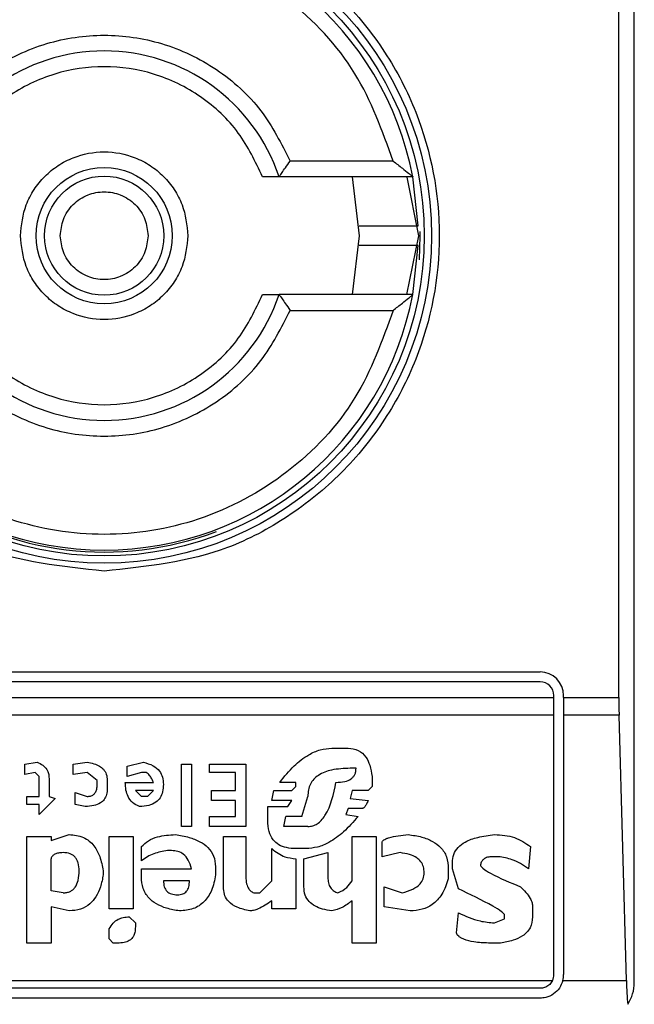
# Model space of a CAD drawing. Units: inches. Extents: x 0.4 to 10.6, y 0.4 to 8.1.
# Drawn here: x 8.9 to 8.9, y 4.7 to 4.7 of the extents above; entities that cross this region are included whole.
import ezdxf

# ---------------------------------------------------------------- set-up
doc = ezdxf.new("R2010")
doc.units = ezdxf.units.IN
doc.header["$MEASUREMENT"] = 0

msp = doc.modelspace()

# ---------------------------------------------------------------- linework, layer by layer
at = {"color": 7, "linetype": 'Continuous', "lineweight": 25}
for p, q in [((8.880947517465223, 4.67777925885353), (8.880947517465223, 4.727648008987695)), ((8.880430865655851, 4.687293630720472), (8.880430865655851, 4.718133480678116)), ((8.872888062124296, 4.705207094893717), (8.869442100154565, 4.705207094893717)), ((8.873543478552868, 4.704682073403254), (8.869076415490095, 4.704682073403254)), ((8.871761205808502, 4.702713555699294), (8.871530922246535, 4.704682073403254)), ((8.873342136878785, 4.704661892303054), (8.873729723512463, 4.702713555699294)), ((8.873724639126754, 4.703038643499407), (8.873543478552868, 4.704682073403254)), ((8.871530922246535, 4.700745037995333), (8.871761205808502, 4.702713555699294)), ((8.873729723512463, 4.702713555699294), (8.873338147591536, 4.700745037995333)), ((8.873543478552868, 4.700745037995333), (8.873724639126754, 4.702386747030172)), ((8.873543478552868, 4.700745037995333), (8.869076415490095, 4.700745037995333)), ((8.869442100154565, 4.700220172947509), (8.872888062124296, 4.700220172947509)), ((8.848664093072765, 4.688146712421155), (8.87779793607168, 4.688146712421155)), ((8.87779793607168, 4.687818652210934), (8.848664093072765, 4.687818652210934)), ((8.848204777489928, 4.687293630720472), (8.878257251654516, 4.687293630720472)), ((8.878257251654516, 4.687293630720472), (8.878257251654516, 4.687359336628099)), ((8.878257251654516, 4.686701338896011), (8.878257251654516, 4.687293630720472)), ((8.878585311864736, 4.687293630720472), (8.878585311864736, 4.687359336628099)), ((8.878585311864736, 4.687293630720472), (8.880430865655851, 4.687293630720472)), ((8.878585311864736, 4.687293630720472), (8.878585311864736, 4.686701338896011)), ((8.878257251654516, 4.686701338896011), (8.848204777489928, 4.686701338896011)), ((8.878257251654516, 4.678041613156124), (8.878257251654516, 4.686701338896011)), ((8.88043884423035, 4.686701338896011), (8.878585311864736, 4.686701338896011)), ((8.878585311864736, 4.686701338896011), (8.878585311864736, 4.678041613156124)), ((8.880683442293622, 4.677843087449509), (8.88043884423035, 4.686701338896011)), ((8.870843043970742, 4.685599044074259), (8.871379485773721, 4.685599044074259)), ((8.860584943806524, 4.68506260227128), (8.860987236048098, 4.685129716162642)), ((8.860584943806524, 4.684727345699748), (8.860584943806524, 4.68506260227128)), ((8.862194034551504, 4.68506260227128), (8.86266336246312, 4.685129716162642)), ((8.862194034551504, 4.684727345699748), (8.862194034551504, 4.68506260227128)), ((8.86400431052793, 4.684995644822556), (8.86454067410959, 4.685129716162642)), ((8.86400431052793, 4.684660388251024), (8.86400431052793, 4.684995644822556)), ((8.865814586504356, 4.682984261836002), (8.865814586504356, 4.68506260227128)), ((8.865814586504356, 4.68506260227128), (8.866149843075888, 4.68506260227128)), ((8.866149843075888, 4.68506260227128), (8.866149843075888, 4.682984261836002)), ((8.86675324232759, 4.68479445959111), (8.86675324232759, 4.68506260227128)), ((8.86675324232759, 4.68506260227128), (8.867960040830996, 4.68506260227128)), ((8.867960040830996, 4.68506260227128), (8.867960040830996, 4.682984261836002)), ((8.860920200378056, 4.68479445959111), (8.860584943806524, 4.684727345699748)), ((8.86105427171814, 4.684660388251024), (8.860920200378056, 4.68479445959111)), ((8.86105427171814, 4.683989875107961), (8.86105427171814, 4.684660388251024)), ((8.86266336246312, 4.68479445959111), (8.862194034551504, 4.684727345699748)), ((8.862998619034652, 4.684526316910939), (8.86266336246312, 4.68479445959111)), ((8.864473638439547, 4.68479445959111), (8.86400431052793, 4.684660388251024)), ((8.864607709779632, 4.68479445959111), (8.864473638439547, 4.68479445959111)), ((8.867624862480783, 4.68479445959111), (8.86675324232759, 4.68479445959111)), ((8.867624862480783, 4.684191060339407), (8.867624862480783, 4.68479445959111)), ((8.871647628453891, 4.684928530931195), (8.871446521443763, 4.684928530931195)), ((8.87218399203555, 4.684660388251024), (8.87218399203555, 4.684325131679492)), ((8.861389528289674, 4.684593274359663), (8.861389528289674, 4.683989875107961)), ((8.862998619034652, 4.684392245570854), (8.862998619034652, 4.684526316910939)), ((8.863333875606184, 4.684526316910939), (8.863333875606184, 4.684258017788132)), ((8.863937274857888, 4.684459203019578), (8.864875930681121, 4.684459203019578)), ((8.869636245467337, 4.684459203019578), (8.869099881885676, 4.684459203019578)), ((8.869502174127252, 4.684191060339407), (8.869636245467337, 4.684325131679492)), ((8.869636245467337, 4.684325131679492), (8.869636245467337, 4.684459203019578)), ((8.87218399203555, 4.684325131679492), (8.872049920695465, 4.684191060339407)), ((8.860651979476566, 4.683989875107961), (8.86105427171814, 4.683989875107961)), ((8.860651979476566, 4.68372173242779), (8.860651979476566, 4.683989875107961)), ((8.861389528289674, 4.683989875107961), (8.8615906352998, 4.683922917659237)), ((8.862261070221546, 4.684123946448046), (8.86266336246312, 4.683989875107961)), ((8.862261070221546, 4.68372173242779), (8.862261070221546, 4.684123946448046)), ((8.864473638439547, 4.683989875107961), (8.86427253142942, 4.684191060339407)), ((8.864875930681121, 4.684191060339407), (8.86427253142942, 4.684191060339407)), ((8.864674823670994, 4.683989875107961), (8.864473638439547, 4.683989875107961)), ((8.864674823670994, 4.683989875107961), (8.864875930681121, 4.684191060339407)), ((8.866820277997634, 4.684191060339407), (8.867624862480783, 4.684191060339407)), ((8.866820277997634, 4.683855803767876), (8.866820277997634, 4.684191060339407)), ((8.868831660984188, 4.683855803767876), (8.86889869665423, 4.684191060339407)), ((8.86889869665423, 4.684191060339407), (8.869502174127252, 4.684191060339407)), ((8.869837352477465, 4.683319361964897), (8.870038537708911, 4.683989875107961)), ((8.871513557113806, 4.684191060339407), (8.871446521443763, 4.683922917659237)), ((8.872049920695465, 4.684191060339407), (8.871513557113806, 4.684191060339407)), ((8.86105427171814, 4.68372173242779), (8.860651979476566, 4.68372173242779)), ((8.8615906352998, 4.683922917659237), (8.86105427171814, 4.683386475856258)), ((8.86105427171814, 4.683386475856258), (8.86105427171814, 4.68372173242779)), ((8.862596326793078, 4.683654618536429), (8.862261070221546, 4.68372173242779)), ((8.867624862480783, 4.683855803767876), (8.866820277997634, 4.683855803767876)), ((8.867624862480783, 4.683319361964897), (8.867624862480783, 4.683855803767876)), ((8.868697589644103, 4.683654618536429), (8.869368024565848, 4.683654618536429)), ((8.868697589644103, 4.683185290624811), (8.868697589644103, 4.683654618536429)), ((8.869502174127252, 4.683855803767876), (8.868831660984188, 4.683855803767876)), ((8.869368024565848, 4.683654618536429), (8.869502174127252, 4.683855803767876)), ((8.871446521443763, 4.683922917659237), (8.872049920695465, 4.683855803767876)), ((8.86675324232759, 4.683319361964897), (8.867624862480783, 4.683319361964897)), ((8.86675324232759, 4.682984261836002), (8.86675324232759, 4.683319361964897)), ((8.869233953225763, 4.682984261836002), (8.869300988895805, 4.683319361964897)), ((8.869837352477465, 4.683319361964897), (8.869300988895805, 4.683319361964897)), ((8.871379485773721, 4.683587661087705), (8.87131237188236, 4.683386475856258)), ((8.87131237188236, 4.683386475856258), (8.871714664123934, 4.683319361964897)), ((8.871848813685338, 4.683587661087705), (8.871379485773721, 4.683587661087705)), ((8.861456563959715, 4.682514933924385), (8.862059963211419, 4.682715962713194)), ((8.866149843075888, 4.682984261836002), (8.865814586504356, 4.682984261836002)), ((8.867960040830996, 4.682984261836002), (8.86675324232759, 4.682984261836002)), ((8.870038537708911, 4.682984261836002), (8.869233953225763, 4.682984261836002)), ((8.860651979476566, 4.68264900526447), (8.861456563959715, 4.68264900526447)), ((8.860651979476566, 4.679095567202979), (8.860651979476566, 4.68264900526447)), ((8.861456563959715, 4.68264900526447), (8.861456563959715, 4.682514933924385)), ((8.863400911276228, 4.680235251815023), (8.863400911276228, 4.68264900526447)), ((8.863400911276228, 4.68264900526447), (8.864205495759377, 4.68264900526447)), ((8.864205495759377, 4.68264900526447), (8.864205495759377, 4.680235251815023)), ((8.867222570239207, 4.68264900526447), (8.867960040830996, 4.68264900526447)), ((8.867222570239207, 4.680905764958086), (8.867222570239207, 4.68264900526447)), ((8.867960040830996, 4.68264900526447), (8.867960040830996, 4.681375092869704)), ((8.871513557113806, 4.681173907638257), (8.871513557113806, 4.68264900526447)), ((8.871513557113806, 4.68264900526447), (8.872318063375635, 4.68264900526447)), ((8.872318063375635, 4.68264900526447), (8.872318063375635, 4.679095567202979)), ((8.872519248607082, 4.681978492121407), (8.872519248607082, 4.682447820033024)), ((8.864473638439547, 4.681844420781321), (8.864473638439547, 4.682313748692938)), ((8.865479329932825, 4.682179677352853), (8.865345258592738, 4.682179677352853)), ((8.868831660984188, 4.681173907638257), (8.868831660984188, 4.682246634801577)), ((8.869971502038869, 4.682246634801577), (8.869636245467337, 4.682246634801577)), ((8.869904388147507, 4.681911378230045), (8.870708972630657, 4.682112563461492)), ((8.870708972630657, 4.682112563461492), (8.870708972630657, 4.681241021529618)), ((8.873122647858786, 4.682112563461492), (8.872519248607082, 4.681978492121407)), ((8.877480670403425, 4.682313748692938), (8.877413634733383, 4.681576278101151)), ((8.861456563959715, 4.680838651066725), (8.861456563959715, 4.681911378230045)), ((8.869636245467337, 4.681911378230045), (8.869636245467337, 4.680235251815023)), ((8.869904388147507, 4.680972878849448), (8.869904388147507, 4.681911378230045)), ((8.87486588816517, 4.681576278101151), (8.87486588816517, 4.68177730688996)), ((8.876407943240105, 4.681978492121407), (8.87620683622998, 4.681978492121407)), ((8.863199726044781, 4.681509164209789), (8.863199726044781, 4.681375092869704)), ((8.864473638439547, 4.681576278101151), (8.866149843075888, 4.681576278101151)), ((8.864473638439547, 4.681307978978342), (8.864473638439547, 4.681576278101151)), ((8.86695434933772, 4.681643235549875), (8.86695434933772, 4.681375092869704)), ((8.874731816825083, 4.681576278101151), (8.874731816825083, 4.681241021529618)), ((8.875066995175297, 4.680905764958086), (8.87486588816517, 4.681576278101151)), ((8.866082729184527, 4.681173907638257), (8.865211187252653, 4.681173907638257)), ((8.868429368742612, 4.680771693618001), (8.868831660984188, 4.681173907638257)), ((8.861858856201291, 4.680771693618001), (8.861456563959715, 4.680838651066725)), ((8.868228261732485, 4.680771693618001), (8.868429368742612, 4.680771693618001)), ((8.872586284277126, 4.680972878849448), (8.873189683528828, 4.680771693618001)), ((8.872586284277126, 4.680302365706384), (8.872586284277126, 4.680972878849448)), ((8.868831660984188, 4.680235251815023), (8.868831660984188, 4.68050355093783)), ((8.871513557113806, 4.679095567202979), (8.871513557113806, 4.68050355093783)), ((8.861456563959715, 4.680302365706384), (8.861456563959715, 4.679095567202979)), ((8.862059963211419, 4.680168294366299), (8.861456563959715, 4.680302365706384)), ((8.864205495759377, 4.680235251815023), (8.863400911276228, 4.680235251815023)), ((8.869636245467337, 4.680235251815023), (8.868831660984188, 4.680235251815023)), ((8.873457904430317, 4.680168294366299), (8.872586284277126, 4.680302365706384)), ((8.874999959505255, 4.679430667331873), (8.875066995175297, 4.680101180474938)), ((8.876609050250234, 4.679899995243491), (8.876609050250234, 4.680034223026214)), ((8.877547706073468, 4.680302365706384), (8.877547706073468, 4.679967109134852)), ((8.864071346197973, 4.679967109134852), (8.86427253142942, 4.679765923903406)), ((8.86427253142942, 4.679765923903406), (8.86427253142942, 4.67963185256332)), ((8.87627387190002, 4.679765923903406), (8.876609050250234, 4.679899995243491)), ((8.863400911276228, 4.679229638543064), (8.863400911276228, 4.679564895114596)), ((8.861456563959715, 4.679095567202979), (8.860651979476566, 4.679095567202979)), ((8.863534982616313, 4.679095567202979), (8.863400911276228, 4.679229638543064)), ((8.86373616784776, 4.679095567202979), (8.863534982616313, 4.679095567202979)), ((8.872318063375635, 4.679095567202979), (8.871513557113806, 4.679095567202979)), ((8.87647497891015, 4.679095567202979), (8.876072686668573, 4.679095567202979)), ((8.848249911190763, 4.677843087449509), (8.878212039732363, 4.677843087449509)), ((8.87855988993619, 4.677843087449509), (8.880683442293622, 4.677843087449509)), ((8.87779793607168, 4.677582297573288), (8.848664093072765, 4.677582297573288)), ((8.87779793607168, 4.677254237363067), (8.848664093072765, 4.677254237363067))]:
    msp.add_line(p, q, dxfattribs=at)
at = {"color": 7, "linetype": 'Continuous', "lineweight": 25, "flags": 128}
msp.add_lwpolyline([(8.873764297335285, 4.701904590822303), (8.873795272977452, 4.702713555699294), (8.873794412542948, 4.702849347908389)], dxfattribs=at)
at = {"color": 7, "linetype": 'Continuous', "lineweight": 25}
for radius in [0.01093704369338398, 0.01069553805774248, 0.00227562621488886, 0.00198946564863256]:
    msp.add_circle((8.863231002857667, 4.70271360701248), radius, dxfattribs=at)
for centre, radius, start, end in [((8.863231002857667, 4.70271360701248), 0.01049868766404291, 10.80692287486365, 169.1930771251382), ((8.863231002857667, 4.70271360701248), 0.006167979002624336, 18.61146396654106, 161.388536033459), ((8.863231002857667, 4.70271360701248), 0.01056430446194234, 180, 290.8267983905087), ((8.863231002857667, 4.70271360701248), 0.01049868766404275, 190.8069228748579, 349.1930771251419), ((8.863231002857667, 4.70271360701248), 0.006167979002624053, 198.611463966534, 341.3885360334676), ((8.877797931991525, 4.687359276303818), 0.0007874015748035035, 0, 90), ((8.877797931991525, 4.687359276303818), 0.0004593175853022657, 0, 90), ((8.877797931991525, 4.67804169100198), 0.0004593175853033168, 334.3704519649689, 0), ((8.877797931991525, 4.67804169100198), 0.0007874015748026153, 345.3850834511409, 0), ((8.879635202332732, 4.677779223810379), 0.001312335958004951, 326.1748766094986, 0)]:
    msp.add_arc(centre, radius, start, end, dxfattribs=at)
for centre, major_axis, ratio, start_param, end_param in [((8.880603094733553, 4.687293659505918), (0, 0.001968503937007426), 0.08748866352520536, 1.570796326794897, 1.876462477505498), ((8.880847649659156, 4.678435391789382), (0, 0.001968503937008315), 0.08748866352606828, 1.876462477507899, 2.352430109027336)]:
    msp.add_ellipse(centre, major_axis=major_axis, ratio=ratio, start_param=start_param, end_param=end_param, dxfattribs=at)
for points, knots in [([(8.863231014572222, 4.691515078842832), (8.861822391305479, 4.691664685627534), (8.859655486281733, 4.691894827852932), (8.85704748114415, 4.693291175259123), (8.855255877455688, 4.694736502063612), (8.853801347687185, 4.696530633779336), (8.852448516391012, 4.699137745314469), (8.85176198095589, 4.702713562338426), (8.852448569132218, 4.706289392289023), (8.853801308616273, 4.708896595536436), (8.85525582623377, 4.710690784942132), (8.857047575911873, 4.712135893161696), (8.859655407776417, 4.713532533190831), (8.861822369894252, 4.713762619942475), (8.863231014572222, 4.713912188998393)], [0, 0, 0, 0, 0.1197280485775834, 0.1841793445212533, 0.250000380507117, 0.315820009375327, 0.3802703503211839, 0.4999983988987673, 0.6197264474763508, 0.6841807515938264, 0.7500003804620363, 0.8158186022581823, 0.8802719514224167, 1, 1, 1, 1]), ([(8.863231014572222, 4.713912188998393), (8.864639655717886, 4.713762616190985), (8.866806612401867, 4.713532523668307), (8.869414452859298, 4.712135921633931), (8.871206115929734, 4.7106907280499), (8.87266074608688, 4.708896646877035), (8.874013329607848, 4.706289351034672), (8.87470000539723, 4.702713562337607), (8.87401338234856, 4.699137786571814), (8.87266070701438, 4.696530582438562), (8.871206064703753, 4.69473655895739), (8.869414547627555, 4.693291146789451), (8.866806533896032, 4.691894837375473), (8.864639634306432, 4.691664689379055), (8.863231014572222, 4.691515078842832)], [0, 0, 0, 0, 0.1197283722509217, 0.1841818956586266, 0.2499985631099307, 0.3158197770366755, 0.3802732288491695, 0.5000016011000912, 0.6197299733510129, 0.6841794619180485, 0.7500006758447931, 0.8158201575674888, 0.8802716277490784, 1, 1, 1, 1]), ([(8.872888062124296, 4.705207094893717), (8.872525364773944, 4.706213136804593), (8.871779328222821, 4.708282476535767), (8.869443768033396, 4.710747564965819), (8.866489043714473, 4.712334783294209), (8.863231014572222, 4.712858832374565), (8.85997298542997, 4.712334783294209), (8.85701826111105, 4.710747564965819), (8.854682700921623, 4.708282476535768), (8.8539366643705, 4.706213136804593), (8.853573967020148, 4.705207094893717)], [0, 0, 0, 0, 0.1215405491876433, 0.2499982204152946, 0.3784557007232734, 0.5000000000000001, 0.6215442992767266, 0.7500017795847054, 0.8784594508123567, 1, 1, 1, 1]), ([(8.85701992898988, 4.705207094893717), (8.857312350992302, 4.705788067456149), (8.857910634692193, 4.706976714039879), (8.859430710700787, 4.708341576887227), (8.861255331519606, 4.709213327275424), (8.863231014572222, 4.7095008994816), (8.865206697624838, 4.709213327275424), (8.867031318443656, 4.708341576887226), (8.86855139445225, 4.706976714039879), (8.86914967815214, 4.705788067456149), (8.869442100154565, 4.705207094893717)], [0, 0, 0, 0, 0.1221928613170646, 0.2500016981048938, 0.3778013800361575, 0.4999999999999999, 0.6221986199638424, 0.7499983018951061, 0.8778071386829353, 0.9999999999999999, 0.9999999999999999, 0.9999999999999999, 0.9999999999999999]), ([(8.868519557922962, 4.704682073403254), (8.86827988224692, 4.705187823620818), (8.867789051123289, 4.706223548028331), (8.866497199414079, 4.707420839001492), (8.864931877766868, 4.7081869115497), (8.863231014572222, 4.708439455264877), (8.861530151377575, 4.7081869115497), (8.859964829730364, 4.707420839001491), (8.858672978021154, 4.706223548028332), (8.858182146897523, 4.705187823620818), (8.857942471221481, 4.704682073403254)], [0, 0, 0, 0, 0.1220771617693168, 0.2500014664422172, 0.3779267870705426, 0.5, 0.6220732129294575, 0.7499985335577829, 0.8779228382306833, 1, 1, 1, 1]), ([(8.860430926030196, 4.702713555699294), (8.860468499391056, 4.703065698129199), (8.860526499908014, 4.703609286525598), (8.860875228869691, 4.704261985496616), (8.861236809991738, 4.704706982224459), (8.861682587419118, 4.7050710544315), (8.862335036577893, 4.70540874359144), (8.863231024310789, 4.705581712129625), (8.86412670358295, 4.705408745690965), (8.864779262018708, 4.705071300235804), (8.86522476502284, 4.704707263439149), (8.865586699133049, 4.704262249777074), (8.865935474470552, 4.703609513568384), (8.86599351857992, 4.703065690352529), (8.86603110311425, 4.702713555699294)], [0, 0, 0, 0, 0.1197301782093701, 0.1848227593329326, 0.2500061070593576, 0.3151002807685656, 0.380276785131729, 0.4999998687918973, 0.6197229524520657, 0.684811428648728, 0.749987860297299, 0.8150933174274665, 0.8802698217906298, 1, 1, 1, 1]), ([(8.869076415490095, 4.704682073403254), (8.869077663432401, 4.704683709380811), (8.869080217744333, 4.704687057930641), (8.869099883861626, 4.704714069401913), (8.86913087938335, 4.704757867388604), (8.869189799541154, 4.704841453124323), (8.86929456381062, 4.704990293378144), (8.869390415048658, 4.705131144731244), (8.869442100154565, 4.705207094893717)], [0, 0, 0, 0, 0.1021814222911262, 0.2091468691694651, 0.3223837326913812, 0.4431345904211461, 0.6997258641629014, 1, 1, 1, 1]), ([(8.872888062124296, 4.705207094893717), (8.872992253556477, 4.705125559385117), (8.873174073083073, 4.704983275636215), (8.873365673022874, 4.704828225674195), (8.873462697430021, 4.704748593773423), (8.873508646402673, 4.704710578475657), (8.8735379356145, 4.704686596567534), (8.873541665699381, 4.704683552733095), (8.873543478552868, 4.704682073403254)], [0, 0, 0, 0, 0.3646846095038076, 0.6363938153946561, 0.7394293864625414, 0.832847633778374, 0.9187625055498827, 1, 1, 1, 1]), ([(8.869076415490095, 4.704682073403254), (8.86907443018321, 4.704682073403254), (8.869070430314029, 4.704682073403254), (8.869038067266066, 4.704682073403253), (8.868987383534028, 4.704682073403254), (8.86889461654927, 4.704682073403253), (8.868738621958883, 4.704682073403254), (8.86859348632436, 4.704682073403254), (8.868519557922962, 4.704682073403254)], [0, 0, 0, 0, 0.1191970418053684, 0.2401505665735177, 0.3628721860055644, 0.4889269352917724, 0.7396723775355366, 1, 1, 1, 1]), ([(8.861766007496108, 4.702713555699294), (8.86178568070385, 4.702897773176878), (8.861816069548215, 4.70318233054697), (8.861998573897129, 4.703523822029974), (8.862187954877944, 4.70375669806154), (8.862421020362952, 4.703947138250785), (8.862762442578655, 4.704123654425602), (8.863231022233991, 4.704214276184237), (8.863699774344813, 4.704123584123956), (8.864041233636522, 4.703947078462562), (8.864274327865704, 4.703756375239841), (8.864463669458408, 4.703523714417579), (8.86464593271546, 4.703182101090584), (8.864676329466892, 4.702897761677135), (8.864696021648335, 4.702713555699294)], [0, 0, 0, 0, 0.1197193906485365, 0.1849283542403996, 0.2500085940686784, 0.3152112722120043, 0.3802749779616261, 0.4999975659319392, 0.6197201539022521, 0.6849212700722918, 0.7499882941538404, 0.8152017555861641, 0.8802806093514635, 1, 1, 1, 1]), ([(8.871757607627847, 4.703041615909514), (8.871756494845682, 4.703041615909514), (8.8717482737872, 4.703041615909514), (8.871794069676868, 4.703041615909514), (8.87195535936766, 4.703041615909514), (8.872207420117258, 4.703041615909514), (8.872518868452097, 4.703041615909515), (8.872855545331838, 4.703041615909514), (8.873179107438723, 4.703041615909514), (8.873453383289261, 4.703041615909514), (8.873646060767316, 4.703041615909515), (8.87371867606217, 4.703041615909514), (8.873723427438906, 4.703041615909514), (8.873724560905435, 4.703041615909514)], [0, 0, 0, 0, 0.01651741398907841, 0.1220280399565831, 0.2275415732642436, 0.3330958059164166, 0.4387164019871524, 0.5443839331179987, 0.6500690534305058, 0.7557424084368609, 0.861364459906722, 0.9669277447070412, 1, 1, 1, 1]), ([(8.86603110311425, 4.702713555699294), (8.865993515869246, 4.70236147268972), (8.86593549092694, 4.701817947982986), (8.865586818821296, 4.701165242478731), (8.865225088190076, 4.700720347334121), (8.864779495515528, 4.700356020277413), (8.864126981289077, 4.700018358526938), (8.863231023774434, 4.699845690781417), (8.862335230899804, 4.70001828198862), (8.861682749064615, 4.700355982323591), (8.86123717595617, 4.700719968299102), (8.86087533930439, 4.701165048772381), (8.860526570994057, 4.701817700187566), (8.860468515800871, 4.702361472307916), (8.860430926030196, 4.702713555699294)], [0, 0, 0, 0, 0.1197151888526828, 0.1848091533628188, 0.2499995274820933, 0.3150994535610241, 0.380277343094348, 0.4999996272656355, 0.6197219114369229, 0.6848279062041104, 0.7500057230212965, 0.8151069216139933, 0.8802848111473173, 1, 1, 1, 1]), ([(8.864696021648335, 4.702713555699294), (8.864676341118253, 4.702529344684228), (8.864645940963198, 4.702244797296668), (8.864463511470658, 4.701903292876064), (8.864273966752561, 4.701670572729136), (8.86404107079307, 4.701479959246911), (8.863699580002312, 4.701303439739957), (8.863231027816484, 4.701213136966808), (8.8627621726231, 4.701303415359622), (8.86242083883862, 4.701480224919236), (8.862187690162164, 4.701670876674719), (8.861998408891132, 4.701903530122596), (8.861816041244849, 4.702245030564509), (8.861785679939342, 4.702529339358331), (8.861766007496108, 4.702713555699294)], [0, 0, 0, 0, 0.1197232507380498, 0.1849343168501075, 0.2499902244906846, 0.315216574903483, 0.3802823784897785, 0.500002434148241, 0.6197224898067033, 0.6849414071112147, 0.7500105291364293, 0.8152260932339707, 0.8802767492619502, 1, 1, 1, 1]), ([(8.873723465806975, 4.702385495489073), (8.873712731519436, 4.702385495489072), (8.873691045143055, 4.702385495489072), (8.873522260286716, 4.702385495489072), (8.87327250837705, 4.702385495489074), (8.872960443728372, 4.702385495489073), (8.872623970047973, 4.702385495489072), (8.87230037514317, 4.702385495489073), (8.872026045101004, 4.702385495489073), (8.871833375488425, 4.702385495489074), (8.87176076792916, 4.702385495489072), (8.871756005041082, 4.702385495489074), (8.871754869881695, 4.702385495489073)], [0, 0, 0, 0, 0.1053876966721624, 0.2129137353775795, 0.3204679942980369, 0.428084725914614, 0.5357306171078839, 0.6434212551593729, 0.7511252701957806, 0.8587637797477302, 0.9663385705476967, 0.9999999999999999, 0.9999999999999999, 0.9999999999999999, 0.9999999999999999]), ([(8.857942471221481, 4.700745037995333), (8.858182156326402, 4.700239347057301), (8.858673027396916, 4.699203700506866), (8.859964823926145, 4.698006406290959), (8.861530165980847, 4.697240428524869), (8.863231014572222, 4.696987543883705), (8.864931863163596, 4.697240428524869), (8.866497205218298, 4.698006406290958), (8.867789001747528, 4.699203700506865), (8.868279872818043, 4.700239347057301), (8.868519557922962, 4.700745037995333)], [0, 0, 0, 0, 0.1220691674391316, 0.2499956053491604, 0.377923059231556, 0.5, 0.622076940768444, 0.7500043946508396, 0.8779308325608683, 1, 1, 1, 1]), ([(8.868519557922962, 4.700745037995333), (8.868596293220577, 4.700745037995333), (8.868743263755292, 4.700745037995333), (8.868927203757497, 4.700745037995333), (8.86902775913019, 4.700745037995333), (8.869070384220882, 4.700745037995333), (8.86907441549879, 4.700745037995333), (8.869076415490095, 4.700745037995333)], [0, 0, 0, 0, 0.2703312692950047, 0.5177634339569078, 0.7591795738840174, 0.8805245459391349, 1, 1, 1, 1]), ([(8.869076415490095, 4.700745037995333), (8.86907766388737, 4.700743467379979), (8.869080219546817, 4.700740252091021), (8.8690998841865, 4.700713182628611), (8.869130880683395, 4.700669412751801), (8.86918987392218, 4.700585645312598), (8.869294513559282, 4.700436819494295), (8.869390399378945, 4.700296065981579), (8.869442100154565, 4.700220172947509)], [0, 0, 0, 0, 0.1021886773273343, 0.209195793696032, 0.3224613950408981, 0.4433655600415389, 0.6998676928124697, 1, 1, 1, 1]), ([(8.872888062124296, 4.700220172947509), (8.872992276122934, 4.700301719615604), (8.873174149129389, 4.700444033871717), (8.873365823460734, 4.700598981483183), (8.873462779386507, 4.700678675016711), (8.873508636579981, 4.700716684411175), (8.873537936046812, 4.700740712415958), (8.87354166602609, 4.70074362343153), (8.873543478552868, 4.700745037995333)], [0, 0, 0, 0, 0.364762289735421, 0.6365787239929077, 0.7395596034813521, 0.8329130076502437, 0.9188066138054282, 1, 1, 1, 1]), ([(8.872888062124296, 4.700220172947509), (8.8725253832521, 4.699214066142477), (8.871779415116762, 4.697144677284083), (8.86944370520056, 4.69467970854801), (8.866489050381661, 4.693092478045633), (8.863231014572222, 4.692568438627461), (8.859972978762782, 4.693092478045633), (8.857018323943885, 4.69467970854801), (8.85468261402768, 4.697144677284083), (8.853936645892345, 4.699214066142477), (8.853573967020148, 4.700220172947509)], [0, 0, 0, 0, 0.1215457637750812, 0.2499987556819935, 0.3784559609558844, 0.4999999999999999, 0.6215440390441156, 0.7500012443180064, 0.8784542362249188, 0.9999999999999999, 0.9999999999999999, 0.9999999999999999, 0.9999999999999999]), ([(8.85701992898988, 4.700220172947509), (8.85731233266686, 4.699639134335444), (8.857910541502283, 4.698450426877831), (8.859430771390429, 4.697085685306708), (8.86125533777584, 4.696214004021604), (8.863231014572222, 4.695926103866269), (8.865206691368604, 4.696214004021604), (8.867031257754014, 4.697085685306708), (8.86855148764216, 4.698450426877831), (8.869149696477583, 4.699639134335443), (8.869442100154565, 4.700220172947509)], [0, 0, 0, 0, 0.1222005923962834, 0.2500018974463709, 0.3778007472422051, 0.4999999999999999, 0.6221992527577948, 0.749998102553629, 0.8777994076037166, 1, 1, 1, 1]), ([(8.869099881885676, 4.684459203019578), (8.869252309859869, 4.68464951265408), (8.869530915096218, 4.684997357339292), (8.869998269598534, 4.685361846028745), (8.870437626603088, 4.685564794769502), (8.870711082363874, 4.685587896073088), (8.870843043970742, 4.685599044074259)], [0, 0, 0, 0, 0.3428883208096833, 0.6267253905785817, 0.8198687893026633, 1, 1, 1, 1]), ([(8.871379485773721, 4.685599044074259), (8.871498691968586, 4.685586691187329), (8.871733930926142, 4.685562314264239), (8.871987977753523, 4.685320791497598), (8.872127899033357, 4.685010077027666), (8.872164031559393, 4.684784823638961), (8.87218399203555, 4.684660388251024)], [0, 0, 0, 0, 0.2493015244662447, 0.4919663009012236, 0.7193499694047968, 1, 1, 1, 1]), ([(8.860987236048098, 4.685129716162642), (8.861054860651548, 4.685101768321109), (8.861182680892613, 4.685048942875047), (8.861313687776702, 4.684910112283394), (8.861380273489708, 4.684753296448044), (8.861386336225005, 4.684648467433147), (8.861389528289674, 4.684593274359663)], [0, 0, 0, 0, 0.2950433344298332, 0.5576743996833963, 0.7671130518050328, 0.9999999999999999, 0.9999999999999999, 0.9999999999999999, 0.9999999999999999]), ([(8.86266336246312, 4.685129716162642), (8.862740020553245, 4.685116907366664), (8.862881784369247, 4.685093220058603), (8.8630689374558, 4.685015299728279), (8.86321812518472, 4.684899008077487), (8.863318866180721, 4.684729733720954), (8.863328712440671, 4.684596291252128), (8.863333875606184, 4.684526316910939)], [0, 0, 0, 0, 0.2279324143594207, 0.4215154434119684, 0.5922907197971724, 0.7862060816949257, 1, 1, 1, 1]), ([(8.86454067410959, 4.685129716162642), (8.864652237961263, 4.685099093031207), (8.864857353623247, 4.685042790888693), (8.865084397694595, 4.684858976453572), (8.86519688648255, 4.684630094503811), (8.865206213142418, 4.684474974459102), (8.865211187252653, 4.684392245570854)], [0, 0, 0, 0, 0.3083207838914955, 0.5668630182805537, 0.7689986421587847, 1, 1, 1, 1]), ([(8.864875930681121, 4.684459203019578), (8.864853584166015, 4.684510309239984), (8.864813891467485, 4.684601085980332), (8.864743091849984, 4.684705283733533), (8.86467580325494, 4.684771531533504), (8.864628759088697, 4.684787371984425), (8.864607709779632, 4.68479445959111)], [0, 0, 0, 0, 0.3805097373121761, 0.6758753308183979, 0.8549745721471995, 1, 1, 1, 1]), ([(8.871446521443763, 4.684928530931195), (8.871239739327507, 4.684920990991331), (8.870873581866045, 4.684907639714679), (8.87045447663883, 4.684757389254974), (8.870230527470603, 4.684568994098621), (8.8701172993546, 4.684401690532382), (8.870049304883135, 4.684204648212046), (8.870042239202201, 4.684063708890821), (8.870038537708911, 4.683989875107961)], [0, 0, 0, 0, 0.3179018557132832, 0.562921680992516, 0.6692728569700241, 0.7728762777090891, 0.8810168557059896, 1, 1, 1, 1]), ([(8.870977193532145, 4.684459203019578), (8.871075764385896, 4.684463007200942), (8.871250823603027, 4.684469763325963), (8.871450632777753, 4.684545522169697), (8.871556660567212, 4.684639437347533), (8.871610244607318, 4.684723130422346), (8.87164252448167, 4.68482136468288), (8.871645871188012, 4.684891634258683), (8.871647628453891, 4.684928530931195)], [0, 0, 0, 0, 0.3121957893697703, 0.5544514265653528, 0.661225209423452, 0.7665570450349725, 0.8774253556936429, 1, 1, 1, 1]), ([(8.86266336246312, 4.683989875107961), (8.86270205630257, 4.683992049131201), (8.862774444805904, 4.683996116297727), (8.862872036283651, 4.684040629553282), (8.862947064851452, 4.684121832466572), (8.862992430365315, 4.684244007353004), (8.862996411473484, 4.684339367493913), (8.862998619034652, 4.684392245570854)], [0, 0, 0, 0, 0.1879446173430247, 0.3516071228145459, 0.5128407554382806, 0.7298657093942107, 1, 1, 1, 1]), ([(8.864406602769504, 4.683654618536429), (8.864326766340506, 4.683691799490019), (8.864166990976647, 4.683766209135625), (8.864021241935063, 4.683975076809755), (8.863947662379788, 4.684210972616703), (8.863940910942423, 4.684372311580224), (8.863937274857888, 4.684459203019578)], [0, 0, 0, 0, 0.2544926623160514, 0.5093120800934949, 0.735732902309924, 1, 1, 1, 1]), ([(8.865211187252653, 4.684392245570854), (8.865206884481665, 4.684308411446029), (8.865198913348982, 4.684153103869993), (8.865113169016059, 4.683942543458424), (8.864954311456373, 4.683775046309338), (8.864707021782591, 4.683668987241259), (8.864512851046507, 4.683659700272486), (8.864406602769504, 4.683654618536429)], [0, 0, 0, 0, 0.2061065376513598, 0.3818243088279822, 0.5452463848469882, 0.7511633882337456, 1, 1, 1, 1]), ([(8.870038537708911, 4.682984261836002), (8.870093429313304, 4.682988600341871), (8.870203905606317, 4.682997332133388), (8.870359095409977, 4.68307367226058), (8.870497990407644, 4.683193350207675), (8.870808406383494, 4.683615564062586), (8.870899494157246, 4.684070842767486), (8.870977193532145, 4.684459203019578)], [0, 0, 0, 0, 0.08453275293357086, 0.1701328515631222, 0.2641778678189253, 0.3723315725654209, 1, 1, 1, 1]), ([(8.863333875606184, 4.684258017788132), (8.86332994910638, 4.684189186995279), (8.863322625110452, 4.684060798743235), (8.863242968912806, 4.683886813970566), (8.86309572007814, 4.683750337913525), (8.862870235006538, 4.683666197205618), (8.86269381710721, 4.68365873965453), (8.862596326793078, 4.683654618536429)], [0, 0, 0, 0, 0.1943349270184934, 0.3624877842749173, 0.5244026668692342, 0.7371801070978148, 1, 1, 1, 1]), ([(8.872049920695465, 4.683855803767876), (8.872032452466412, 4.68381267761518), (8.872002067057334, 4.683737661093033), (8.871952738122909, 4.683655012272732), (8.871910853709768, 4.68361185071031), (8.871880579328437, 4.683591805865807), (8.871858888444448, 4.683588975641319), (8.871848813685338, 4.683587661087705)], [0, 0, 0, 0, 0.4035871768160323, 0.7020266009295232, 0.8200349384208561, 0.9164116757796, 1, 1, 1, 1]), ([(8.871714664123934, 4.683319361964897), (8.871559521575882, 4.683140873028496), (8.871274263992227, 4.682812688894955), (8.870805905072116, 4.682471373522063), (8.870370742686644, 4.682279488075479), (8.870101309615002, 4.682257316589308), (8.869971502038869, 4.682246634801577)], [0, 0, 0, 0, 0.3393378059500917, 0.6239338194754281, 0.8188186807853214, 1, 1, 1, 1]), ([(8.869636245467337, 4.682246634801577), (8.86952952763909, 4.682251678050277), (8.86933164610126, 4.682261029494405), (8.869063406174003, 4.682361486266055), (8.868850493691571, 4.682547320163653), (8.868715970742445, 4.682835458510135), (8.868704091090988, 4.683061554008533), (8.868697589644103, 4.683185290624811)], [0, 0, 0, 0, 0.2053546541125403, 0.3807788766272692, 0.5442143581643829, 0.7505595048604555, 1, 1, 1, 1]), ([(8.862059963211419, 4.682715962713195), (8.862224585272198, 4.682700418994216), (8.862546209890194, 4.6826700509946), (8.862905381141642, 4.682362564765302), (8.863111571861893, 4.681960768725958), (8.863168516114046, 4.681669049370168), (8.863199726044781, 4.681509164209789)], [0, 0, 0, 0, 0.2584002674821632, 0.504840523350027, 0.7286136460760578, 1, 1, 1, 1]), ([(8.864473638439547, 4.682313748692938), (8.864549773162125, 4.682382997218356), (8.864706298950258, 4.682525365636487), (8.865097305229927, 4.68268596805052), (8.86541084772647, 4.682704190630495), (8.86561340127291, 4.682715962713195)], [0, 0, 0, 0, 0.251072043845715, 0.5161803735671342, 0.9999999999999999, 0.9999999999999999, 0.9999999999999999, 0.9999999999999999]), ([(8.86561340127291, 4.682715962713194), (8.86576641438125, 4.682689779560221), (8.86604777344637, 4.682641634224684), (8.866419514498022, 4.68249981117357), (8.866715523089587, 4.682296608221273), (8.866922316320803, 4.68200179193942), (8.866943484351792, 4.68176485101109), (8.86695434933772, 4.681643235549875)], [0, 0, 0, 0, 0.2415251880970795, 0.4441142452617763, 0.6172201237185858, 0.8035292951450064, 1, 1, 1, 1]), ([(8.872519248607082, 4.682447820033024), (8.872520494764986, 4.682458282491655), (8.872523095842057, 4.682480120543781), (8.872543909786296, 4.682510273623682), (8.872582635011753, 4.682544058366963), (8.87264866209469, 4.682578780732484), (8.872913570603322, 4.682670557086664), (8.873169357141585, 4.682694890195557), (8.873390868760275, 4.682715962713194)], [0, 0, 0, 0, 0.03428529464707346, 0.07156291632280487, 0.1155094734175946, 0.1987506184365406, 0.3061165427570117, 1, 1, 1, 1]), ([(8.873390868760275, 4.682715962713194), (8.873543962043744, 4.68269413534347), (8.873826116489537, 4.682653906998581), (8.874200241432789, 4.682511056657283), (8.874498753734228, 4.68229249651654), (8.874701812041916, 4.681968461495069), (8.874721505718798, 4.681711051434989), (8.874731816825083, 4.681576278101151)], [0, 0, 0, 0, 0.2319377183023121, 0.427466554271351, 0.5980845992226012, 0.7895673600842494, 0.9999999999999999, 0.9999999999999999, 0.9999999999999999, 0.9999999999999999]), ([(8.87486588816517, 4.68177730688996), (8.874873895448806, 4.681871578403059), (8.87488954044906, 4.682055770435396), (8.875049965230902, 4.682303445475329), (8.875329945478518, 4.682504209645746), (8.875749943384657, 4.682650558424987), (8.876085805390401, 4.682692485548206), (8.87627387190002, 4.682715962713194)], [0, 0, 0, 0, 0.1548907093704884, 0.3026326152140294, 0.46547173689482, 0.700689976789089, 1, 1, 1, 1]), ([(8.87627387190002, 4.682715962713194), (8.876504423282686, 4.682702153559669), (8.87694711231634, 4.682675638165316), (8.877307818926974, 4.682430986405433), (8.877480670403425, 4.682313748692938)], [0, 0, 0, 0, 0.520797591848322, 1, 1, 1, 1]), ([(8.861858856201291, 4.682112563461492), (8.861806987690063, 4.682110794054703), (8.861713360577491, 4.682107600123651), (8.861604657555695, 4.682075733805742), (8.86153923665391, 4.68203600012741), (8.861501628925938, 4.682000747063932), (8.861472765755865, 4.681958986383355), (8.861462030715327, 4.681927442013147), (8.861456563959715, 4.681911378230046)], [0, 0, 0, 0, 0.3167184732416692, 0.5717040155161557, 0.6829047111258365, 0.7881679827132265, 0.8921258038328197, 0.9999999999999999, 0.9999999999999999, 0.9999999999999999, 0.9999999999999999]), ([(8.86239521978295, 4.681509164209789), (8.862390792220644, 4.681598530769167), (8.862384514403084, 4.681725243148768), (8.86232480663176, 4.681875816386684), (8.862265379965569, 4.681963465794589), (8.86218767304395, 4.682031520672929), (8.86205499047155, 4.682099337780796), (8.861939261865752, 4.682107141565344), (8.861858856201291, 4.682112563461492)], [0, 0, 0, 0, 0.2945713251961103, 0.4176711494541969, 0.5301749338031403, 0.6382783163638291, 0.7486838096597495, 1, 1, 1, 1]), ([(8.865345258592738, 4.682179677352853), (8.865189022076574, 4.682154984354083), (8.8648725152121, 4.682104960814089), (8.864607722279034, 4.681932002235889), (8.864473638439547, 4.681844420781321)], [0, 0, 0, 0, 0.4936275755803592, 1, 1, 1, 1]), ([(8.866149843075888, 4.681576278101151), (8.86612122658624, 4.681676160977356), (8.86606901146162, 4.681858412430718), (8.86590000530381, 4.682061591170838), (8.865692463369726, 4.682165607779004), (8.86555243205365, 4.682174851663827), (8.865479329932825, 4.682179677352853)], [0, 0, 0, 0, 0.3209803661604841, 0.5856773498726721, 0.7837064930937668, 1, 1, 1, 1]), ([(8.868831660984188, 4.682246634801577), (8.868970481581872, 4.682139343555478), (8.869208501982614, 4.681955383063888), (8.869510416501678, 4.681924323097529), (8.869636245467337, 4.681911378230045)], [0, 0, 0, 0, 0.5832298292554826, 1, 1, 1, 1]), ([(8.873927232341934, 4.681442050318428), (8.87392261950488, 4.681509969064498), (8.873913813498136, 4.681639627434961), (8.873823715759773, 4.681816444509582), (8.873663667057011, 4.681962249389565), (8.873422456900283, 4.682068337245723), (8.87322896537493, 4.682096880073875), (8.873122647858786, 4.682112563461492)], [0, 0, 0, 0, 0.1789159977296361, 0.3415545494854419, 0.5068693134134374, 0.7290401756026369, 0.9999999999999999, 0.9999999999999999, 0.9999999999999999, 0.9999999999999999]), ([(8.87620683622998, 4.681978492121407), (8.876150662362788, 4.681975559283392), (8.876047233621977, 4.681970159268081), (8.875919621643073, 4.681907936869487), (8.875839203467917, 4.681815989097961), (8.875816471392184, 4.681746703329371), (8.875804543988403, 4.681710349441236)], [0, 0, 0, 0, 0.3129996979837961, 0.5763029368405893, 0.7776883196812869, 1, 1, 1, 1]), ([(8.875804543988403, 4.681710349441236), (8.875806088879237, 4.681700229882077), (8.87580956736071, 4.681677444648138), (8.875838441036604, 4.681634940959023), (8.875939643545992, 4.681538732031587), (8.876371806707686, 4.681289573507454), (8.876805190082235, 4.681112175550543), (8.877145492053213, 4.680972878849448)], [0, 0, 0, 0, 0.02026439048226759, 0.04562737077487294, 0.099106736791488, 0.2925991832778511, 1, 1, 1, 1]), ([(8.877413634733383, 4.681576278101151), (8.877235764552752, 4.681692595416416), (8.876928161650822, 4.681893750796105), (8.876562262592357, 4.681953354167501), (8.876407943240105, 4.681978492121407)], [0, 0, 0, 0, 0.5782461072840427, 1, 1, 1, 1]), ([(8.861858856201291, 4.680771693618001), (8.86190105439688, 4.680773597855014), (8.861981628963688, 4.680777233865281), (8.862094300985815, 4.680812856746615), (8.862189783254452, 4.680872367341444), (8.862297579247773, 4.680989666361571), (8.86238319857096, 4.681209249117493), (8.86239088062181, 4.681400907245766), (8.86239521978295, 4.681509164209789)], [0, 0, 0, 0, 0.1184078602885539, 0.2260917064466945, 0.3294688834941498, 0.4356653776692996, 0.6812389150578952, 1, 1, 1, 1]), ([(8.863199726044781, 4.681375092869704), (8.863173761760613, 4.681237535640507), (8.863125808318896, 4.680983481165887), (8.862976469501548, 4.680647973423238), (8.862758114443231, 4.680380243238299), (8.862441719197289, 4.680196303902799), (8.862190441613947, 4.680177867600808), (8.862059963211419, 4.680168294366299)], [0, 0, 0, 0, 0.2332043228190144, 0.430705111312097, 0.6027863154996158, 0.7937428149109214, 0.9999999999999999, 0.9999999999999999, 0.9999999999999999, 0.9999999999999999]), ([(8.86695434933772, 4.681375092869704), (8.866919237548718, 4.681195690708188), (8.866855432256868, 4.68086968033961), (8.86663460889575, 4.680516942228136), (8.866405065109822, 4.680331719550027), (8.86613614139997, 4.68019734626461), (8.865905600635065, 4.680180110522287), (8.865747550834314, 4.680168294366299)], [0, 0, 0, 0, 0.295033484159448, 0.5361360983659226, 0.6470224351814131, 0.7580122812034513, 1, 1, 1, 1]), ([(8.867960040830996, 4.681375092869704), (8.867963003783395, 4.6812903281892), (8.867968269963987, 4.681139672338055), (8.868026104486235, 4.680953275939127), (8.868114846818909, 4.680827427883981), (8.868191520138307, 4.680789749142781), (8.868228261732485, 4.680771693618001)], [0, 0, 0, 0, 0.3653324335149643, 0.6493207830813416, 0.8319557105938111, 1, 1, 1, 1]), ([(8.873189683528828, 4.680771693618001), (8.873311557352602, 4.680806753082261), (8.873529828684134, 4.680869543234484), (8.87377644613418, 4.681037817707032), (8.87390859031024, 4.681238676211356), (8.873920969595114, 4.681373727264179), (8.873927232341934, 4.681442050318428)], [0, 0, 0, 0, 0.3449129969284666, 0.6177259133316867, 0.8066054827769455, 1, 1, 1, 1]), ([(8.865747550834314, 4.680168294366299), (8.865602585243783, 4.680192231628047), (8.865334147113973, 4.680236557138349), (8.864979207581804, 4.680383360748672), (8.864695632186537, 4.680603036607596), (8.864502587440146, 4.680922757426333), (8.864483590096729, 4.68117555323841), (8.864473638439547, 4.681307978978342)], [0, 0, 0, 0, 0.2274770031126405, 0.4212275552239794, 0.5923725053114975, 0.7864665076639971, 1, 1, 1, 1]), ([(8.865211187252653, 4.681173907638257), (8.865215301875413, 4.681104638282386), (8.865221181891497, 4.681005648666479), (8.865274267716899, 4.680889022342875), (8.865326992127875, 4.680820481251577), (8.86539519138121, 4.680767442918891), (8.865511137792554, 4.680714438168628), (8.86561086145092, 4.680708633851966), (8.865680515164271, 4.68070457972664)], [0, 0, 0, 0, 0.2779169758581162, 0.3971582288868884, 0.5095848396464943, 0.619169458622447, 0.7340023240317619, 1, 1, 1, 1]), ([(8.865680515164271, 4.68070457972664), (8.865740923827643, 4.680708895691486), (8.865828071849894, 4.680715122079878), (8.865927436229505, 4.680767874259269), (8.86598570350542, 4.680820840153409), (8.866030072139168, 4.680889073940132), (8.866074810709723, 4.681006211474903), (8.866079452594871, 4.681104516558832), (8.866082729184527, 4.681173907638257)], [0, 0, 0, 0, 0.2465116566039575, 0.3556278542813029, 0.4633270009972876, 0.5764634513634047, 0.7010362321899093, 1, 1, 1, 1]), ([(8.870708972630657, 4.681241021529618), (8.870712919629694, 4.681177939231548), (8.870720270164776, 4.681060460448101), (8.870799399089385, 4.680915384382105), (8.870913014410132, 4.6808199234381), (8.870999210711446, 4.680788240789822), (8.87104422920219, 4.680771693618001)], [0, 0, 0, 0, 0.3067844667842701, 0.5713277265053228, 0.7761136094960602, 1, 1, 1, 1]), ([(8.87104422920219, 4.680771693618001), (8.871151115641224, 4.680824278194591), (8.871345261681801, 4.680919791595849), (8.871461371264838, 4.681095110125744), (8.871513557113806, 4.681173907638257)], [0, 0, 0, 0, 0.550546581925421, 1, 1, 1, 1]), ([(8.874731816825083, 4.681241021529618), (8.87467177778702, 4.681063182347944), (8.874561319767281, 4.680735999160575), (8.874236806359269, 4.680378157558374), (8.873851389269129, 4.680193824148294), (8.873592644916691, 4.680177036495357), (8.873457904430317, 4.680168294366299)], [0, 0, 0, 0, 0.316178882387239, 0.5816964155116243, 0.7821694352208954, 1, 1, 1, 1]), ([(8.8680941903924, 4.680168294366299), (8.867951476078874, 4.680201196117038), (8.86769624700939, 4.680260037329375), (8.867403194650754, 4.68044197391049), (8.867244617227271, 4.68067041558452), (8.867230001278747, 4.68082643936061), (8.867222570239207, 4.680905764958086)], [0, 0, 0, 0, 0.3451305222610001, 0.6172285026670016, 0.8053913417314503, 1, 1, 1, 1]), ([(8.870843043970742, 4.680168294366299), (8.870736258580553, 4.680184871063474), (8.870539040617457, 4.680215485948582), (8.870277899753157, 4.680318266115727), (8.870068902122002, 4.680472229346585), (8.869925883715469, 4.68069879145586), (8.869911762332425, 4.680878851507275), (8.869904388147507, 4.680972878849448)], [0, 0, 0, 0, 0.2314027036171165, 0.4273690416124828, 0.5986999971116834, 0.7904411756603312, 1, 1, 1, 1]), ([(8.876609050250234, 4.680034223026214), (8.876608493925227, 4.680038200701099), (8.876607237181382, 4.680047186309069), (8.876596959061132, 4.680064551094698), (8.87656781301511, 4.680098284670229), (8.876447110855883, 4.680193203594752), (8.87595071723824, 4.680482520981773), (8.875457452505614, 4.680718761917205), (8.875066995175297, 4.680905764958087)], [0, 0, 0, 0, 0.006941413647704942, 0.01568072393938444, 0.0341823984414202, 0.08304260507772145, 0.2741570342346284, 1, 1, 1, 1]), ([(8.877145492053213, 4.680972878849448), (8.877267191564538, 4.680851169491037), (8.87742637807884, 4.680691970096463), (8.877534778866782, 4.680445388168226), (8.87754355871476, 4.680348250750768), (8.877547706073468, 4.680302365706384)], [0, 0, 0, 0, 0.631392654467975, 0.8258800279816076, 1, 1, 1, 1]), ([(8.868831660984188, 4.68050355093783), (8.868684881847855, 4.680403564193317), (8.868495198420034, 4.680274350812518), (8.868234523779183, 4.680180133252439), (8.868138127251708, 4.680172000992973), (8.8680941903924, 4.680168294366299)], [0, 0, 0, 0, 0.6505668063066015, 0.8407308077303787, 1, 1, 1, 1]), ([(8.871513557113806, 4.68050355093783), (8.871406654194647, 4.680422088062593), (8.871205513443437, 4.68026881344624), (8.87095868653668, 4.680200364058248), (8.870843043970742, 4.680168294366299)], [0, 0, 0, 0, 0.5314831455897231, 1, 1, 1, 1]), ([(8.875066995175297, 4.680101180474938), (8.875304139233625, 4.679994281893405), (8.875689390031344, 4.679820620516012), (8.876111568571055, 4.679781112470896), (8.87627387190002, 4.679765923903406)], [0, 0, 0, 0, 0.6155576048985644, 0.9999999999999999, 0.9999999999999999, 0.9999999999999999, 0.9999999999999999]), ([(8.863400911276228, 4.679564895114596), (8.86343971794522, 4.679632683363615), (8.863513707526613, 4.679761929812708), (8.863684227416346, 4.679892493103782), (8.86387541849578, 4.679958117038239), (8.864003254417215, 4.679963984064408), (8.864071346197973, 4.679967109134853)], [0, 0, 0, 0, 0.2863750394083147, 0.5460084526141052, 0.7581814832358839, 1, 1, 1, 1]), ([(8.877547706073468, 4.679967109134852), (8.87753346256215, 4.679840881520494), (8.87750533412307, 4.679591604099951), (8.87723052944964, 4.679318557600466), (8.876875426082773, 4.679162368464165), (8.876617135318044, 4.679119281260619), (8.87647497891015, 4.679095567202979)], [0, 0, 0, 0, 0.2509018772778825, 0.4954872441778697, 0.7223295181282221, 1, 1, 1, 1]), ([(8.86427253142942, 4.67963185256332), (8.864269732693822, 4.679571068922312), (8.86426457112058, 4.679458968581262), (8.86420885565233, 4.679306894452671), (8.864104675169013, 4.679184677583185), (8.863938668895251, 4.679105928786996), (8.863807547283375, 4.679099219549613), (8.86373616784776, 4.679095567202979)], [0, 0, 0, 0, 0.2146373535612623, 0.39584533168387, 0.5598780533785753, 0.7604082522912062, 1, 1, 1, 1]), ([(8.876072686668573, 4.679095567202979), (8.875910469242884, 4.679100653479355), (8.875630248385598, 4.679109439716224), (8.875320116816082, 4.679183239877707), (8.875155363056987, 4.67926214463241), (8.875081550825477, 4.679313627465302), (8.875026844389115, 4.679368508381772), (8.875008488356697, 4.679410948278822), (8.874999959505255, 4.679430667331874)], [0, 0, 0, 0, 0.4119237670750296, 0.7115735603260072, 0.8018732913852588, 0.878545249878511, 0.9435678965428738, 1, 1, 1, 1]), ([(8.87855988993619, 4.67784308744951), (8.878526879723264, 4.677755301757028), (8.878460930973043, 4.677579920982613), (8.878258463522382, 4.677384676706018), (8.878025830935297, 4.677270915299246), (8.87786128936865, 4.677258873721373), (8.87779793607168, 4.677254237363067)], [0, 0, 0, 0, 0.2725390947498665, 0.5444864207841941, 0.8246140009127715, 1, 1, 1, 1]), ([(8.878212039732363, 4.677843087449509), (8.8781842254759, 4.677797491593306), (8.878128566498074, 4.677706249939844), (8.877992850197938, 4.677616108410005), (8.877874949465062, 4.677584499542852), (8.877810022007706, 4.677582643134781), (8.87779793607168, 4.677582297573288)], [0, 0, 0, 0, 0.3145614954290535, 0.6294675294671431, 0.9310271506486423, 1, 1, 1, 1])]:
    msp.add_open_spline(points, degree=3, knots=knots, dxfattribs=at)

doc.saveas('drawing.dxf')
